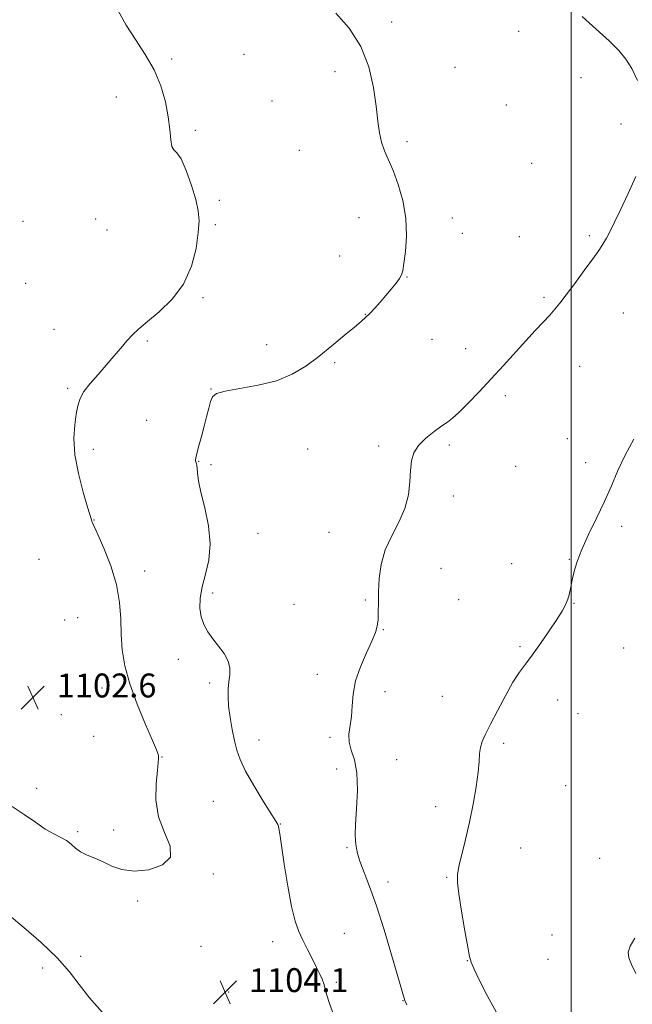
# Model space of a CAD drawing. Extents: x 2109800 to 2112700, y 352300 to 355200.
# Drawn here: x 2111316 to 2111520, y 353559 to 353888 of the extents above; entities that cross this region are included whole.
import ezdxf

# ---------------------------------------------------------------- set-up
doc = ezdxf.new("R2010")
doc.units = 0
doc.header["$MEASUREMENT"] = 0
for name, color, linetype, lineweight in [('32000', 7, 'Continuous', 0), ('DTM SPOT ELEVATION', 2, 'Continuous', 13), ('INDEX CONTOUR', 41, 'Continuous', 13), ('INTERMEDIATE CONTOUR', 44, 'Continuous', 0), ('SPOT ELEVATION', 7, 'Continuous', 0)]:
    doc.layers.add(name, color=color, linetype=linetype, lineweight=lineweight)
doc.styles.add('Style-ITALICS', font='ITALICS.shx')

# ---------------------------------------------------------------- blocks, each defined once
blk = doc.blocks.new('SPOT')
at = {"layer": 'SPOT ELEVATION'}
for p, q in [((-3.91, -3.91), (3.82, 3.81)), ((-1.65, 3.77), (1.72, -3.93))]:
    blk.add_line(p, q, dxfattribs=at)

msp = doc.modelspace()

# ---------------------------------------------------------------- linework, layer by layer
at = {"layer": '32000', "flags": 128}
msp.add_lwpolyline([(2111500, 352500), (2111500, 355000)], dxfattribs=at)
at = {"layer": 'DTM SPOT ELEVATION'}
for p in [(2111439.97, 353887.51, 1106.25), (2111482.45, 353884.44, 1107.45), (2111366.31, 353875.14, 1104.25), (2111390.54, 353876.75, 1104.65), (2111461.09, 353872.4, 1106.75), (2111420.95, 353870.96, 1105.65), (2111503.27, 353868.95, 1107.45), (2111347.81, 353862.52, 1103.25), (2111399.9, 353861.19, 1105.05), (2111478.33, 353859.84, 1107.35), (2111516.6, 353853.41, 1107.45), (2111374.32, 353851.29, 1104.35), (2111445.08, 353847.5, 1106.25), (2111409.01, 353844.7, 1105.25), (2111486.81, 353840.3, 1107.45), (2111382.34, 353827.93, 1104.35), (2111316.63, 353820.94, 1102.05), (2111340.98, 353821.65, 1102.95), (2111380.98, 353819.79, 1104.25), (2111428.99, 353822.15, 1105.45), (2111460.21, 353822.05, 1106.45), (2111344.73, 353817.97, 1102.45), (2111463.62, 353816.91, 1106.45), (2111482.69, 353815.76, 1107.25), (2111506.07, 353816.17, 1107.75), (2111422.59, 353809.33, 1105.35), (2111317.48, 353800.15, 1102.45), (2111445.03, 353802.27, 1106.05), (2111376.88, 353795.42, 1104.25), (2111490.93, 353795.56, 1107.75), (2111431.14, 353789.82, 1105.95), (2111517.46, 353790.22, 1108.85), (2111327.04, 353784.82, 1103.05), (2111358.2, 353780.89, 1104.25), (2111398.09, 353779.72, 1105.25), (2111453.42, 353781.5, 1107.05), (2111464.67, 353778.34, 1107.35), (2111420.83, 353773.69, 1106.25), (2111502.84, 353772.45, 1108.85), (2111331.52, 353765.03, 1103.75), (2111379.46, 353764.91, 1105.95), (2111477.91, 353762.63, 1108.35), (2111358.02, 353754.34, 1105.35), (2111498.73, 353748.3, 1109.35), (2111340.15, 353744.73, 1104.45), (2111411.83, 353744.82, 1107.25), (2111435.58, 353745.76, 1107.75), (2111459.28, 353746.14, 1108.25), (2111375.42, 353740.63, 1106.05), (2111504.84, 353740.28, 1109.65), (2111379.47, 353739.57, 1106.35), (2111481.43, 353739.05, 1109.05), (2111460.56, 353729.07, 1108.35), (2111340.4, 353721.05, 1104.05), (2111418.97, 353716.97, 1107.35), (2111516.9, 353718.94, 1110.25), (2111395.21, 353716.57, 1106.85), (2111321.97, 353707.88, 1102.85), (2111499.37, 353707.92, 1109.95), (2111357.34, 353704.03, 1104.55), (2111456.47, 353704.88, 1108.75), (2111480.03, 353706.43, 1109.45), (2111380.01, 353696.67, 1106.35), (2111431.1, 353694.35, 1107.85), (2111462.32, 353694.42, 1109.05), (2111407.25, 353692.92, 1106.95), (2111500.94, 353693.2, 1110.05), (2111330.61, 353687.61, 1103.05), (2111334.91, 353688.39, 1102.95), (2111437.17, 353684.39, 1108.05), (2111482.9, 353678.69, 1109.85), (2111517.52, 353678.23, 1110.75), (2111368.55, 353674.52, 1105.45), (2111415.11, 353669.45, 1107.65), (2111343, 353664.95, 1103.35), (2111379.09, 353666.61, 1105.65), (2111437.76, 353663.66, 1108.35), (2111456.9, 353662.13, 1109.05), (2111495.44, 353660.94, 1110.45), (2111329.47, 353656.04, 1102.65), (2111502.22, 353656.34, 1110.65), (2111340.28, 353648.74, 1102.95), (2111419.32, 353648.46, 1107.75), (2111395.61, 353647.57, 1106.65), (2111477.46, 353646.4, 1110.35), (2111363.07, 353641.89, 1104.05), (2111441.65, 353640.96, 1108.85), (2111421.58, 353637.88, 1107.45), (2111321.21, 353631.31, 1103.65), (2111498.13, 353632.2, 1110.85), (2111380.29, 353627.06, 1105.05), (2111454.67, 353625.24, 1109.35), (2111402.69, 353619.42, 1106.05), (2111334.92, 353616.84, 1103.75), (2111346.98, 353617.38, 1103.35), (2111424.98, 353611.5, 1107.85), (2111483.07, 353611.38, 1110.95), (2111509.48, 353607.96, 1111.35), (2111380.24, 353602.77, 1104.25), (2111438.76, 353600.04, 1108.45), (2111458.33, 353601.63, 1109.85), (2111354.97, 353593.67, 1104.35), (2111424.14, 353582.85, 1106.95), (2111493.56, 353582.28, 1111.45), (2111400.09, 353580.14, 1105.35), (2111376.17, 353578.52, 1104.05), (2111335.88, 353575.25, 1105.25), (2111465.23, 353573.78, 1109.95), (2111492.19, 353574.22, 1111.35), (2111323.24, 353571.34, 1107.05), (2111421.39, 353566.52, 1106.25), (2111385.46, 353563.23, 1104.05), (2111443.7, 353560.38, 1107.95)]:
    msp.add_point(p, dxfattribs=at)
at = {"layer": 'INDEX CONTOUR'}
msp.add_polyline3d([(2111520.962, 353748.078, 1110), (2111518.053, 353742.752, 1110), (2111515.623, 353737.594, 1110), (2111513.445, 353732.498, 1110), (2111511.153, 353727.233, 1110), (2111508.513, 353721.684, 1110), (2111505.827, 353716.198, 1110), (2111503.533, 353711.236, 1110), (2111501.954, 353707.148, 1110), (2111500.971, 353703.826, 1110), (2111500.352, 353701.05, 1110), (2111499.883, 353698.629, 1110), (2111499.435, 353696.482, 1110), (2111498.896, 353694.557, 1110), (2111498.139, 353692.736, 1110), (2111496.965, 353690.636, 1110), (2111495.159, 353687.808, 1110), (2111492.623, 353684.005, 1110), (2111489.731, 353679.791, 1110), (2111486.973, 353675.931, 1110), (2111484.696, 353672.919, 1110), (2111482.666, 353670.167, 1110), (2111480.505, 353666.817, 1110), (2111477.968, 353662.312, 1110), (2111475.333, 353657.312, 1110), (2111473.012, 353652.779, 1110), (2111471.326, 353649.432, 1110), (2111470.243, 353647.014, 1110), (2111469.638, 353645.025, 1110), (2111469.366, 353642.972, 1110), (2111469.196, 353640.381, 1110), (2111468.874, 353636.786, 1110), (2111468.203, 353631.895, 1110), (2111467.216, 353626.124, 1110), (2111466.003, 353620.065, 1110), (2111464.673, 353614.278, 1110), (2111462.442, 353605.211, 1110), (2111461.927, 353602.439, 1110), (2111461.912, 353599.831, 1110), (2111462.402, 353596.048, 1110), (2111463.347, 353590.273, 1110), (2111464.466, 353583.766, 1110), (2111465.421, 353578.311, 1110), (2111466.007, 353575.127, 1110), (2111466.561, 353573.195, 1110), (2111467.549, 353570.937, 1110), (2111469.34, 353567.142, 1110), (2111471.888, 353562.078, 1110), (2111475.048, 353556.381, 1110)], dxfattribs=at)
at = {"layer": 'INTERMEDIATE CONTOUR'}
for points in [[(2111348.487, 353891.259, 1104), (2111351.103, 353886.537, 1104), (2111354.232, 353881.692, 1104), (2111357.513, 353876.729, 1104), (2111360.463, 353871.566, 1104), (2111362.697, 353866.192, 1104), (2111364.237, 353860.858, 1104), (2111365.202, 353855.886, 1104), (2111365.733, 353851.581, 1104), (2111366.064, 353848.184, 1104), (2111366.449, 353845.923, 1104), (2111367.106, 353844.784, 1104), (2111368.106, 353843.8, 1104), (2111369.479, 353841.764, 1104), (2111371.194, 353837.873, 1104), (2111372.957, 353832.939, 1104), (2111374.41, 353828.178, 1104), (2111375.268, 353824.437, 1104), (2111375.53, 353821.088, 1104), (2111375.268, 353817.133, 1104), (2111374.49, 353811.882, 1104), (2111372.946, 353805.876, 1104), (2111370.322, 353799.964, 1104), (2111366.504, 353794.85, 1104), (2111362.18, 353790.667, 1104), (2111358.24, 353787.403, 1104), (2111355.341, 353784.973, 1104), (2111353.209, 353782.985, 1104), (2111351.337, 353780.973, 1104), (2111349.301, 353778.569, 1104), (2111347.013, 353775.807, 1104), (2111344.468, 353772.818, 1104), (2111341.728, 353769.743, 1104), (2111339.115, 353766.753, 1104), (2111337.017, 353764.03, 1104), (2111335.703, 353761.65, 1104), (2111334.955, 353759.281, 1104), (2111334.431, 353756.486, 1104), (2111333.912, 353752.892, 1104), (2111333.646, 353748.379, 1104), (2111333.999, 353742.889, 1104), (2111335.184, 353736.564, 1104), (2111336.786, 353730.342, 1104), (2111338.237, 353725.356, 1104), (2111339.497, 353721.083, 1104), (2111339.666, 353720.561, 1104), (2111339.87, 353720.084, 1104), (2111341.644, 353716.236, 1104), (2111343.691, 353711.638, 1104), (2111346.028, 353705.739, 1104), (2111347.951, 353699.458, 1104), (2111348.951, 353693.538, 1104), (2111349.295, 353688.028, 1104), (2111349.449, 353682.804, 1104), (2111349.838, 353677.691, 1104), (2111350.738, 353672.325, 1104), (2111352.385, 353666.292, 1104), (2111354.858, 353659.449, 1104), (2111357.605, 353652.74, 1104), (2111359.915, 353647.377, 1104), (2111361.256, 353644.225, 1104), (2111361.813, 353642.753, 1104), (2111361.949, 353642.08, 1104), (2111361.958, 353641.373, 1104), (2111361.852, 353639.983, 1104), (2111361.572, 353637.307, 1104), (2111361.166, 353632.977, 1104), (2111361.104, 353627.566, 1104), (2111361.964, 353621.882, 1104), (2111363.958, 353616.626, 1104), (2111365.836, 353612.073, 1104), (2111365.982, 353608.394, 1104), (2111363.299, 353605.734, 1104), (2111358.754, 353604.144, 1104), (2111353.828, 353603.648, 1104), (2111349.702, 353604.19, 1104), (2111346.337, 353605.386, 1104), (2111343.392, 353606.77, 1104), (2111340.608, 353607.98, 1104), (2111338.061, 353609.063, 1104), (2111335.909, 353610.172, 1104), (2111334.23, 353611.409, 1104), (2111332.777, 353612.691, 1104), (2111331.226, 353613.889, 1104), (2111329.3, 353614.95, 1104), (2111326.925, 353616.125, 1104), (2111324.076, 353617.745, 1104), (2111320.747, 353620.016, 1104), (2111317.023, 353622.649, 1104), (2111313.005, 353625.234, 1104)], [(2111421.232, 353890.552, 1106), (2111425.691, 353885.484, 1106), (2111429.669, 353879.382, 1106), (2111432.323, 353872.549, 1106), (2111433.848, 353865.644, 1106), (2111434.702, 353859.419, 1106), (2111435.294, 353854.439, 1106), (2111435.851, 353850.532, 1106), (2111436.555, 353847.342, 1106), (2111437.551, 353844.49, 1106), (2111440.405, 353837.868, 1106), (2111442.14, 353833.239, 1106), (2111443.714, 353827.826, 1106), (2111444.732, 353821.981, 1106), (2111444.928, 353816.11, 1106), (2111444.572, 353810.819, 1106), (2111444.06, 353806.763, 1106), (2111443.682, 353804.348, 1106), (2111443.279, 353802.988, 1106), (2111442.581, 353801.845, 1106), (2111441.392, 353800.257, 1106), (2111439.805, 353798.26, 1106), (2111437.987, 353796.066, 1106), (2111436.098, 353793.877, 1106), (2111434.285, 353791.856, 1106), (2111432.686, 353790.157, 1106), (2111431.329, 353788.824, 1106), (2111429.782, 353787.453, 1106), (2111427.497, 353785.528, 1106), (2111424.107, 353782.699, 1106), (2111419.95, 353779.283, 1106), (2111415.541, 353775.759, 1106), (2111411.229, 353772.546, 1106), (2111406.699, 353769.808, 1106), (2111401.47, 353767.644, 1106), (2111395.336, 353766.101, 1106), (2111389.203, 353765.011, 1106), (2111384.254, 353764.154, 1106), (2111381.337, 353763.303, 1106), (2111379.969, 353762.217, 1106), (2111379.332, 353760.646, 1106), (2111378.741, 353758.413, 1106), (2111378.048, 353755.612, 1106), (2111377.233, 353752.405, 1106), (2111376.312, 353749.005, 1106), (2111375.425, 353745.825, 1106), (2111374.744, 353743.328, 1106), (2111374.393, 353741.836, 1106), (2111374.296, 353741.117, 1106), (2111374.332, 353740.797, 1106), (2111374.398, 353740.563, 1106), (2111374.638, 353739.854, 1106), (2111374.73, 353739.356, 1106), (2111374.83, 353738.407, 1106), (2111374.973, 353736.776, 1106), (2111375.332, 353734.182, 1106), (2111376.117, 353730.331, 1106), (2111377.392, 353725.104, 1106), (2111378.658, 353719.098, 1106), (2111379.271, 353713.084, 1106), (2111378.802, 353707.688, 1106), (2111377.676, 353702.942, 1106), (2111376.529, 353698.733, 1106), (2111375.885, 353694.962, 1106), (2111375.804, 353691.607, 1106), (2111376.228, 353688.661, 1106), (2111377.105, 353686.087, 1106), (2111378.397, 353683.726, 1106), (2111380.071, 353681.385, 1106), (2111382.026, 353678.924, 1106), (2111383.902, 353676.4, 1106), (2111385.272, 353673.92, 1106), (2111385.835, 353671.562, 1106), (2111385.805, 353669.283, 1106), (2111385.52, 353667.011, 1106), (2111385.276, 353664.651, 1106), (2111385.205, 353662.002, 1106), (2111385.393, 353658.84, 1106), (2111385.89, 353655.062, 1106), (2111386.592, 353651.048, 1106), (2111387.36, 353647.297, 1106), (2111388.141, 353644.109, 1106), (2111389.252, 353640.966, 1106), (2111391.098, 353637.151, 1106), (2111393.883, 353632.256, 1106), (2111396.995, 353627.121, 1106), (2111401.158, 353620.429, 1106), (2111401.826, 353619.28, 1106), (2111402.057, 353618.708, 1106), (2111402.232, 353617.942, 1106), (2111402.537, 353616.103, 1106), (2111403.107, 353612.285, 1106), (2111404.031, 353606.023, 1106), (2111405.194, 353598.624, 1106), (2111406.435, 353591.838, 1106), (2111407.638, 353586.969, 1106), (2111408.87, 353583.531, 1106), (2111410.246, 353580.593, 1106), (2111411.822, 353577.445, 1106), (2111413.43, 353574.26, 1106), (2111414.843, 353571.433, 1106), (2111415.894, 353569.246, 1106), (2111416.64, 353567.52, 1106), (2111417.196, 353565.964, 1106), (2111417.689, 353564.288, 1106), (2111418.291, 353562.2, 1106), (2111419.185, 353559.412, 1106), (2111420.491, 353555.724, 1106)], [(2111503.658, 353889.341, 1108), (2111508.363, 353885.187, 1108), (2111512.728, 353881.209, 1108), (2111515.949, 353878.021, 1108), (2111518.28, 353875.18, 1108), (2111520.238, 353871.976, 1108), (2111522.212, 353867.956, 1108)], [(2111521.67, 353835.922, 1108), (2111518.985, 353830.049, 1108), (2111516.46, 353824.769, 1108), (2111514.483, 353820.668, 1108), (2111512.98, 353817.609, 1108), (2111511.764, 353815.275, 1108), (2111510.62, 353813.31, 1108), (2111509.218, 353811.189, 1108), (2111507.202, 353808.35, 1108), (2111504.379, 353804.467, 1108), (2111501.219, 353800.171, 1108), (2111498.356, 353796.328, 1108), (2111496.236, 353793.56, 1108), (2111494.559, 353791.509, 1108), (2111492.835, 353789.569, 1108), (2111490.663, 353787.234, 1108), (2111487.984, 353784.376, 1108), (2111484.822, 353780.965, 1108), (2111477.314, 353772.699, 1108), (2111473.231, 353768.24, 1108), (2111469.157, 353763.884, 1108), (2111465.425, 353760.003, 1108), (2111462.407, 353756.995, 1108), (2111460.305, 353755.088, 1108), (2111458.635, 353753.808, 1108), (2111456.741, 353752.51, 1108), (2111454.182, 353750.695, 1108), (2111451.378, 353748.452, 1108), (2111448.961, 353746.019, 1108), (2111447.412, 353743.547, 1108), (2111446.598, 353740.853, 1108), (2111446.231, 353737.668, 1108), (2111446.006, 353733.815, 1108), (2111445.531, 353729.474, 1108), (2111444.397, 353724.917, 1108), (2111442.373, 353720.356, 1108), (2111439.952, 353715.765, 1108), (2111437.809, 353711.061, 1108), (2111436.462, 353706.222, 1108), (2111435.8, 353701.476, 1108), (2111435.558, 353697.109, 1108), (2111435.495, 353693.358, 1108), (2111435.476, 353690.233, 1108), (2111435.392, 353687.691, 1108), (2111435.12, 353685.596, 1108), (2111434.483, 353683.432, 1108), (2111433.29, 353680.588, 1108), (2111431.473, 353676.653, 1108), (2111429.475, 353672.014, 1108), (2111427.859, 353667.256, 1108), (2111427.027, 353662.865, 1108), (2111426.71, 353658.924, 1108), (2111426.474, 353655.414, 1108), (2111425.624, 353649.476, 1108), (2111425.675, 353646.818, 1108), (2111426.42, 353644.123, 1108), (2111427.474, 353640.882, 1108), (2111428.289, 353636.506, 1108), (2111428.47, 353630.725, 1108), (2111428.219, 353624.541, 1108), (2111427.889, 353619.273, 1108), (2111427.758, 353615.891, 1108), (2111427.808, 353613.954, 1108), (2111427.95, 353612.675, 1108), (2111428.142, 353611.343, 1108), (2111428.537, 353609.571, 1108), (2111429.337, 353607.049, 1108), (2111432.567, 353598.579, 1108), (2111434.855, 353592.086, 1108), (2111437.412, 353584.041, 1108), (2111439.895, 353575.75, 1108), (2111444.109, 353561.175, 1108), (2111444.357, 353560.422, 1108), (2111444.97, 353559.034, 1108)], [(2111343.081, 353556.53, 1106), (2111338.835, 353561.34, 1106), (2111335.424, 353565.753, 1106), (2111332.136, 353570.068, 1106), (2111328.057, 353574.69, 1106), (2111322.649, 353579.817, 1106), (2111316.876, 353584.815, 1106), (2111312.075, 353588.841, 1106)], [(2111521.327, 353581.247, 1112), (2111519.724, 353578.6, 1112), (2111519.048, 353576.571, 1112), (2111519.253, 353574.723, 1112), (2111520.153, 353572.517, 1112), (2111521.606, 353569.481, 1112)]]:
    msp.add_polyline3d(points, dxfattribs=at)

# ---------------------------------------------------------------- block references
at = {"layer": 'SPOT ELEVATION'}
for p in [(2111319.932, 353661.747, 1102.625), (2111384.205, 353563.241, 1104.09)]:
    msp.add_blockref('SPOT', p, dxfattribs=at)

# ---------------------------------------------------------------- texts
at = {"layer": 'SPOT ELEVATION', "style": 'Style-ITALICS'}
for s, p in [('1102.6', (2111327.932, 353661.747, 1102.625)), ('1104.1', (2111392.205, 353563.241, 1104.09))]:
    msp.add_text(s, height=8, dxfattribs=at).set_placement(p)

doc.saveas('drawing.dxf')
